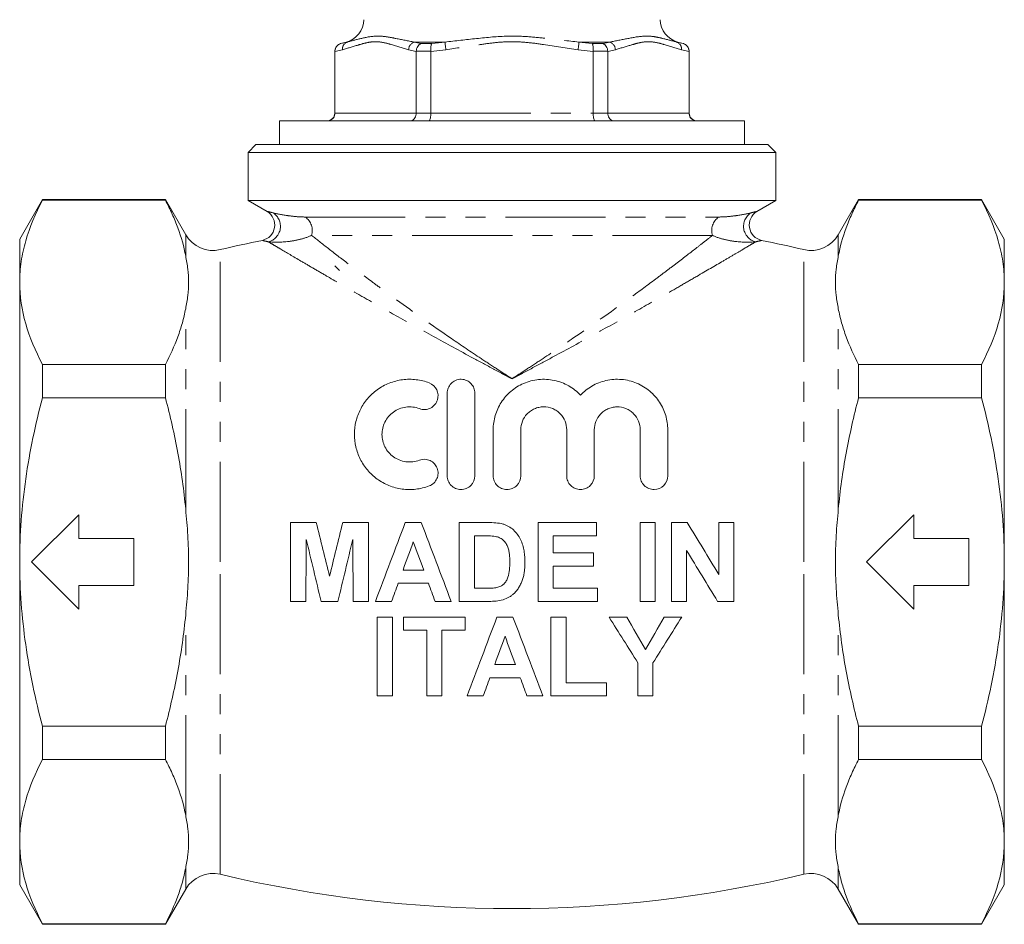
# Model space of a CAD drawing. Units: millimetres. Extents: x 158 to 223, y 52 to 268.
# Drawn here: x 159 to 222, y 163 to 220 of the extents above; entities that cross this region are included whole.
import ezdxf

# ---------------------------------------------------------------- set-up
doc = ezdxf.new("R2010")
doc.units = ezdxf.units.MM
doc.linetypes.add('PHANTOM', pattern=[12.7, 6.35, -1.27, 1.27, -1.27, 1.27, -1.27])

msp = doc.modelspace()

# ---------------------------------------------------------------- linework, layer by layer
at = {"color": 7, "linetype": 'Continuous', "lineweight": 15}
for p, q in [((179.892, 218.944), (179.529, 218.847)), ((201.288, 218.847), (200.924, 218.944)), ((179.158, 218.364), (179.158, 214.444)), ((179.171, 218.349), (179.171, 218.364)), ((179.171, 218.349), (179.171, 214.444)), ((184.325, 218.364), (184.325, 218.349)), ((184.325, 214.444), (184.325, 218.349)), ((185.254, 218.349), (185.254, 218.364)), ((185.254, 218.349), (185.254, 214.444)), ((195.563, 218.364), (195.562, 218.349)), ((195.562, 214.444), (195.562, 218.349)), ((196.492, 218.349), (196.491, 218.364)), ((196.492, 218.349), (196.492, 214.444)), ((201.646, 218.364), (201.645, 218.349)), ((201.645, 214.444), (201.645, 218.349)), ((201.658, 214.444), (201.658, 218.364)), ((175.658, 213.944), (175.658, 212.444)), ((190.408, 213.944), (175.658, 213.944)), ((205.158, 213.944), (190.408, 213.944)), ((205.158, 212.444), (205.158, 213.944)), ((174.158, 212.444), (173.658, 211.944)), ((173.658, 211.944), (173.658, 208.888)), ((207.158, 211.944), (173.658, 211.944)), ((174.158, 212.444), (206.658, 212.444)), ((207.158, 211.944), (206.658, 212.444)), ((207.158, 208.888), (207.158, 211.944)), ((160.602, 208.944), (159.158, 206.444)), ((168.408, 208.944), (160.602, 208.944)), ((160.602, 208.912), (160.602, 208.944)), ((160.602, 208.912), (168.408, 208.912)), ((169.694, 206.717), (168.408, 208.944)), ((168.408, 208.912), (168.408, 208.944)), ((173.658, 208.888), (174.865, 208.191)), ((173.658, 208.888), (207.158, 208.888)), ((205.951, 208.191), (207.158, 208.888)), ((212.408, 208.944), (211.122, 206.717)), ((220.215, 208.944), (212.408, 208.944)), ((212.408, 208.912), (212.408, 208.944)), ((220.215, 208.912), (212.408, 208.912)), ((221.658, 206.444), (220.215, 208.944)), ((220.215, 208.944), (220.215, 208.912)), ((159.158, 206.444), (159.158, 203.698)), ((221.658, 206.444), (221.658, 203.698)), ((179.158, 204.744), (179.458, 204.444)), ((159.158, 203.698), (159.158, 185.944)), ((221.658, 203.698), (221.658, 185.944)), ((160.602, 196.373), (160.602, 198.484)), ((168.408, 198.484), (160.602, 198.484)), ((168.408, 196.373), (168.408, 198.484)), ((212.408, 196.373), (212.408, 198.484)), ((212.408, 198.484), (220.215, 198.484)), ((220.215, 198.484), (220.215, 196.373)), ((160.602, 196.373), (168.408, 196.373)), ((186.297, 196.667), (186.297, 191.417)), ((188.047, 191.417), (188.047, 196.667)), ((220.215, 196.373), (212.408, 196.373)), ((189.214, 194.333), (189.214, 191.417)), ((190.964, 191.417), (190.964, 194.333)), ((193.881, 194.333), (193.881, 191.417)), ((195.631, 191.417), (195.631, 194.333)), ((198.547, 194.333), (198.547, 191.417)), ((200.297, 191.417), (200.297, 194.333)), ((159.908, 185.944), (162.908, 188.944)), ((162.908, 188.944), (162.908, 187.444)), ((212.908, 185.944), (215.908, 188.944)), ((215.908, 188.944), (215.908, 187.444)), ((176.357, 188.444), (176.357, 183.444)), ((181.293, 183.444), (181.293, 188.444)), ((187.062, 188.444), (187.062, 183.444)), ((192.062, 188.444), (192.062, 183.444)), ((195.78, 187.611), (195.78, 188.444)), ((198.536, 188.444), (198.536, 183.444)), ((199.498, 183.444), (199.498, 188.444)), ((200.524, 188.444), (200.524, 183.444)), ((203.536, 188.444), (203.536, 185.159)), ((204.498, 183.444), (204.498, 188.444)), ((188.024, 184.278), (188.024, 187.611)), ((193.024, 186.521), (193.024, 187.611)), ((162.908, 187.444), (166.408, 187.444)), ((166.408, 187.444), (166.408, 184.444)), ((215.908, 187.444), (219.408, 187.444)), ((219.408, 187.444), (219.408, 184.444)), ((195.588, 185.688), (195.588, 186.521)), ((201.485, 183.444), (201.485, 186.68)), ((159.158, 185.944), (159.158, 168.191)), ((162.908, 182.944), (159.908, 185.944)), ((193.024, 184.278), (193.024, 185.688)), ((215.908, 182.944), (212.908, 185.944)), ((221.658, 185.944), (221.658, 168.191)), ((162.908, 184.444), (162.908, 182.944)), ((166.408, 184.444), (162.908, 184.444)), ((215.908, 184.444), (215.908, 182.944)), ((219.408, 184.444), (215.908, 184.444)), ((195.844, 183.444), (195.844, 184.278)), ((181.857, 182.444), (181.857, 177.444)), ((182.819, 177.444), (182.819, 182.444)), ((183.524, 182.444), (183.524, 181.611)), ((187.434, 181.611), (187.434, 182.444)), ((192.883, 182.444), (192.883, 177.444)), ((193.844, 178.278), (193.844, 182.444)), ((184.998, 181.611), (184.998, 177.444)), ((185.96, 177.444), (185.96, 181.611)), ((198.395, 179.549), (198.395, 177.444)), ((199.357, 177.444), (199.357, 179.542)), ((196.408, 177.444), (196.408, 178.278)), ((160.602, 173.405), (160.602, 175.516)), ((168.408, 175.516), (160.602, 175.516)), ((168.408, 173.405), (168.408, 175.516)), ((212.408, 175.516), (220.215, 175.516)), ((212.408, 173.405), (212.408, 175.516)), ((220.215, 175.516), (220.215, 173.405)), ((160.602, 173.405), (168.408, 173.405)), ((220.215, 173.405), (212.408, 173.405)), ((159.158, 168.191), (159.158, 165.444)), ((221.658, 168.191), (221.658, 165.444)), ((159.158, 165.444), (160.602, 162.944)), ((168.408, 162.944), (169.694, 165.172)), ((211.122, 165.172), (212.408, 162.944)), ((220.215, 162.944), (221.658, 165.444)), ((168.408, 162.977), (160.602, 162.977)), ((160.602, 162.944), (160.602, 162.977)), ((160.602, 162.944), (168.408, 162.944)), ((168.408, 162.944), (168.408, 162.977)), ((212.408, 162.977), (220.215, 162.977)), ((212.408, 162.944), (212.408, 162.977)), ((212.408, 162.944), (220.215, 162.944)), ((220.215, 162.977), (220.215, 162.944))]:
    msp.add_line(p, q, dxfattribs=at)
at = {"color": 8, "linetype": 'PHANTOM', "lineweight": 0}
for p, q in [((179.529, 218.847), (179.536, 218.847)), ((179.536, 218.847), (179.953, 218.944)), ((179.953, 218.944), (179.892, 218.944)), ((186.157, 218.944), (184.204, 218.944)), ((184.204, 218.944), (184.628, 218.847)), ((184.628, 218.847), (185.317, 218.847)), ((185.317, 218.847), (186.157, 218.944)), ((196.612, 218.944), (194.66, 218.944)), ((194.66, 218.944), (195.5, 218.847)), ((195.5, 218.847), (196.189, 218.847)), ((196.189, 218.847), (196.612, 218.944)), ((200.924, 218.944), (200.864, 218.944)), ((200.864, 218.944), (201.28, 218.847)), ((201.28, 218.847), (201.288, 218.847)), ((179.171, 218.364), (179.158, 218.364)), ((179.648, 218.462), (179.171, 218.349)), ((184.325, 218.349), (183.848, 218.462)), ((185.254, 218.364), (184.325, 218.364)), ((186.209, 218.462), (185.254, 218.349)), ((195.562, 218.349), (194.608, 218.462)), ((196.491, 218.364), (195.563, 218.364)), ((196.969, 218.462), (196.492, 218.349)), ((201.645, 218.349), (201.168, 218.462)), ((201.658, 218.364), (201.646, 218.364)), ((179.158, 214.444), (179.171, 214.444)), ((179.171, 214.444), (184.325, 214.444)), ((184.325, 214.444), (185.254, 214.444)), ((185.254, 214.444), (195.562, 214.444)), ((195.562, 214.444), (196.492, 214.444)), ((196.492, 214.444), (201.645, 214.444)), ((201.645, 214.444), (201.658, 214.444)), ((177.287, 207.842), (203.529, 207.842)), ((169.694, 205.375), (169.694, 206.717)), ((203.131, 206.675), (177.686, 206.675)), ((211.122, 205.375), (211.122, 206.717)), ((171.889, 185.944), (171.889, 205.772)), ((208.927, 185.944), (208.927, 205.772)), ((169.694, 189.299), (169.694, 202.021)), ((211.122, 189.299), (211.122, 202.021)), ((171.889, 166.117), (171.889, 185.944)), ((208.927, 166.117), (208.927, 185.944)), ((169.694, 169.868), (169.694, 182.59)), ((211.122, 169.868), (211.122, 182.59)), ((169.694, 165.172), (169.694, 166.514)), ((211.122, 165.172), (211.122, 166.514))]:
    msp.add_line(p, q, dxfattribs=at)
at = {"color": 8, "linetype": 'PHANTOM', "lineweight": 0, "flags": 128}
for points in [[(186.157, 218.944), (186.159, 218.918), (186.164, 218.88), (186.169, 218.829), (186.176, 218.769), (186.183, 218.7), (186.191, 218.624), (186.2, 218.544), (186.209, 218.462)], [(194.66, 218.944), (194.657, 218.918), (194.653, 218.88), (194.647, 218.829), (194.641, 218.769), (194.633, 218.7), (194.625, 218.624), (194.617, 218.544), (194.608, 218.462)]]:
    msp.add_lwpolyline(points, dxfattribs=at)
at = {"color": 7, "linetype": 'Continuous', "lineweight": 15}
for centre, radius, start, end in [((179.504, 220.393), 1.5, 285, 359), ((201.313, 220.393), 1.5, 181, 255), ((179.658, 218.364), 0.5, 105, 180), ((201.158, 218.364), 0.5, 0, 75), ((178.658, 214.444), 0.5, 270, 0), ((202.158, 214.444), 0.5, 180, 270), ((174.346, 207.336), 1, 282.57633, 58.67346), ((206.47, 207.336), 1, 121.33003, 257.38374), ((171.426, 207.717), 2, 210, 283.38469), ((190.408, 127.944), 80, 101.42151, 103.38469), ((190.408, 127.944), 80, 76.61531, 78.5784), ((209.39, 207.717), 2, 256.61531, 330), ((171.426, 164.172), 2, 76.61531, 150), ((190.408, 243.944), 80, 256.61531, 283.38469), ((209.39, 164.172), 2, 30, 103.38469)]:
    msp.add_arc(centre, radius, start, end, dxfattribs=at)
at = {"color": 8, "linetype": 'PHANTOM', "lineweight": 0}
for centre, radius, start, end in [((180.104, 218.512), 0.458, 109.27515, 186.28889), ((184.369, 218.45), 0.522, 108.41881, 178.68922), ((196.447, 218.45), 0.522, 1.31078, 71.58119), ((200.713, 218.512), 0.458, 353.71111, 70.72485), ((174.696, 207.252), 1.015, 284.11108, 57.40926), ((176.668, 206.979), 1.063, 343.37123, 54.31964), ((204.149, 206.979), 1.063, 125.68036, 196.62877), ((206.121, 207.252), 1.015, 122.59074, 255.88892)]:
    msp.add_arc(centre, radius, start, end, dxfattribs=at)
at = {"color": 7, "linetype": 'Continuous', "lineweight": 15}
for points, knots in [([(179.536, 218.847), (179.534, 218.847), (179.485, 218.833), (179.387, 218.788), (179.269, 218.679), (179.187, 218.531), (179.176, 218.42), (179.171, 218.364)], [0, 0, 0, 0, 0.009777, 0.241624, 0.497712, 0.748761, 1, 1, 1, 1]), ([(184.628, 218.847), (184.626, 218.847), (184.589, 218.833), (184.512, 218.788), (184.418, 218.679), (184.347, 218.531), (184.333, 218.42), (184.325, 218.364)], [0, 0, 0, 0, 0.009776, 0.241623, 0.497711, 0.74876, 1, 1, 1, 1]), ([(185.317, 218.847), (185.316, 218.847), (185.304, 218.833), (185.282, 218.788), (185.26, 218.679), (185.248, 218.531), (185.252, 218.42), (185.254, 218.364)], [0, 0, 0, 0, 0.009777, 0.241624, 0.497712, 0.748761, 1, 1, 1, 1]), ([(195.5, 218.847), (195.5, 218.847), (195.512, 218.833), (195.534, 218.788), (195.557, 218.679), (195.569, 218.531), (195.565, 218.42), (195.563, 218.364)], [0, 0, 0, 0, 0.009777, 0.241624, 0.497712, 0.748761, 1, 1, 1, 1]), ([(196.189, 218.847), (196.19, 218.847), (196.228, 218.833), (196.304, 218.788), (196.399, 218.679), (196.47, 218.531), (196.484, 218.42), (196.491, 218.364)], [0, 0, 0, 0, 0.009776, 0.241623, 0.497711, 0.74876, 1, 1, 1, 1]), ([(201.646, 218.364), (201.64, 218.42), (201.63, 218.531), (201.547, 218.679), (201.43, 218.788), (201.332, 218.833), (201.282, 218.847), (201.28, 218.847)], [0, 0, 0, 0, 0.251239, 0.502288, 0.758376, 0.990223, 1, 1, 1, 1]), ([(179.171, 214.444), (179.166, 214.389), (179.155, 214.279), (179.074, 214.132), (178.953, 214.019), (178.816, 213.957), (178.721, 213.945), (178.68, 213.944), (178.678, 213.944)], [0, 0, 0, 0, 0.207265, 0.41444, 0.624214, 0.839591, 0.991584, 1, 1, 1, 1]), ([(183.952, 213.944), (183.954, 213.944), (183.984, 213.945), (184.057, 213.957), (184.161, 214.019), (184.252, 214.132), (184.313, 214.279), (184.321, 214.389), (184.325, 214.444)], [0, 0, 0, 0, 0.0084158, 0.1604078, 0.3757859, 0.5855601, 0.7927349, 1, 1, 1, 1]), ([(185.135, 213.944), (185.135, 213.944), (185.145, 213.945), (185.168, 213.957), (185.201, 214.019), (185.231, 214.132), (185.251, 214.279), (185.253, 214.389), (185.254, 214.444)], [0, 0, 0, 0, 0.008416, 0.160408, 0.375786, 0.585561, 0.792735, 1, 1, 1, 1]), ([(195.682, 213.944), (195.682, 213.944), (195.672, 213.945), (195.649, 213.957), (195.615, 214.019), (195.586, 214.132), (195.566, 214.279), (195.563, 214.389), (195.562, 214.444)], [0, 0, 0, 0, 0.008416, 0.160408, 0.375786, 0.585561, 0.792735, 1, 1, 1, 1]), ([(196.865, 213.944), (196.863, 213.944), (196.832, 213.945), (196.76, 213.957), (196.656, 214.019), (196.565, 214.132), (196.503, 214.279), (196.496, 214.389), (196.492, 214.444)], [0, 0, 0, 0, 0.0084158, 0.1604078, 0.3757859, 0.5855601, 0.7927349, 1, 1, 1, 1]), ([(202.138, 213.944), (202.136, 213.944), (202.096, 213.945), (202, 213.957), (201.863, 214.019), (201.743, 214.132), (201.661, 214.279), (201.651, 214.389), (201.645, 214.444)], [0, 0, 0, 0, 0.008416, 0.160409, 0.375786, 0.58556, 0.792735, 1, 1, 1, 1]), ([(159.158, 203.698), (159.158, 204.136), (159.191, 204.578), (159.321, 205.457), (159.417, 205.894), (159.792, 207.199), (160.155, 208.059), (160.602, 208.912)], [0, 0, 0, 0, 0.25, 0.25, 0.5, 0.5, 1, 1, 1, 1]), ([(168.408, 208.912), (168.561, 208.621), (168.705, 208.327), (168.969, 207.739), (169.09, 207.444), (169.416, 206.56), (169.584, 205.969), (169.694, 205.375)], [0, 0, 0, 0, 0.25, 0.25, 0.5, 0.5, 1, 1, 1, 1]), ([(212.408, 208.912), (212.256, 208.621), (212.112, 208.327), (211.848, 207.739), (211.727, 207.444), (211.401, 206.56), (211.233, 205.969), (211.122, 205.375)], [0, 0, 0, 0, 0.25, 0.25, 0.5, 0.5, 1, 1, 1, 1]), ([(221.658, 203.698), (221.658, 204.136), (221.625, 204.578), (221.496, 205.457), (221.399, 205.894), (221.025, 207.199), (220.662, 208.059), (220.215, 208.912)], [0, 0, 0, 0, 0.25, 0.25, 0.5, 0.5, 1, 1, 1, 1]), ([(169.694, 205.375), (169.746, 205.097), (169.795, 204.818), (169.864, 204.259), (169.883, 203.979), (169.884, 203.419), (169.864, 203.139), (169.795, 202.579), (169.746, 202.3), (169.694, 202.021)], [0, 0, 0, 0, 0.25, 0.25, 0.5, 0.5, 0.75, 0.75, 1, 1, 1, 1]), ([(211.122, 205.375), (211.07, 205.097), (211.022, 204.818), (210.953, 204.259), (210.933, 203.979), (210.933, 203.419), (210.953, 203.139), (211.022, 202.579), (211.07, 202.3), (211.122, 202.021)], [0, 0, 0, 0, 0.25, 0.25, 0.5, 0.5, 0.75, 0.75, 1, 1, 1, 1]), ([(160.602, 198.484), (160.153, 199.341), (159.789, 200.203), (159.292, 201.94), (159.158, 202.815), (159.158, 203.698)], [0, 0, 0, 0, 0.5, 0.5, 1, 1, 1, 1]), ([(220.215, 198.484), (220.664, 199.341), (221.027, 200.203), (221.525, 201.94), (221.658, 202.815), (221.658, 203.698)], [0, 0, 0, 0, 0.5, 0.5, 1, 1, 1, 1]), ([(169.694, 202.021), (169.638, 201.721), (169.567, 201.42), (169.399, 200.823), (169.302, 200.527), (168.975, 199.643), (168.71, 199.06), (168.408, 198.484)], [0, 0, 0, 0, 0.25, 0.25, 0.5, 0.5, 1, 1, 1, 1]), ([(211.122, 202.021), (211.178, 201.721), (211.249, 201.42), (211.417, 200.823), (211.514, 200.527), (211.841, 199.643), (212.106, 199.06), (212.408, 198.484)], [0, 0, 0, 0, 0.25, 0.25, 0.5, 0.5, 1, 1, 1, 1]), ([(185.15, 197.313), (184.885, 197.414), (184.61, 197.482), (184.181, 197.534), (184.034, 197.542), (183.744, 197.541), (183.599, 197.531), (183.167, 197.475), (182.879, 197.4), (182.343, 197.187), (182.087, 197.045), (181.627, 196.713), (181.42, 196.521), (181.059, 196.096), (180.908, 195.868), (180.661, 195.38), (180.566, 195.123), (180.44, 194.6), (180.407, 194.327), (180.405, 193.786), (180.435, 193.518), (180.527, 193.119), (180.566, 192.986), (180.659, 192.727), (180.713, 192.601), (180.836, 192.356), (180.904, 192.236), (181.057, 192.004), (181.142, 191.89), (181.413, 191.569), (181.618, 191.377), (181.963, 191.127), (182.085, 191.049), (182.335, 190.911), (182.464, 190.85), (182.728, 190.743), (182.864, 190.697), (183.144, 190.623), (183.287, 190.594), (183.717, 190.535), (184.006, 190.531), (184.59, 190.597), (184.875, 190.666), (185.15, 190.77)], [0, 0, 0, 0, 0.0625, 0.0625, 0.09375, 0.09375, 0.125, 0.125, 0.1875, 0.1875, 0.25, 0.25, 0.3125, 0.3125, 0.375, 0.375, 0.4375, 0.4375, 0.5, 0.5, 0.5625, 0.5625, 0.59375, 0.59375, 0.625, 0.625, 0.65625, 0.65625, 0.6875, 0.6875, 0.75, 0.75, 0.78125, 0.78125, 0.8125, 0.8125, 0.84375, 0.84375, 0.875, 0.875, 0.9375, 0.9375, 1, 1, 1, 1]), ([(188.047, 196.667), (188.047, 196.776), (188.028, 196.881), (187.95, 197.082), (187.891, 197.177), (187.74, 197.342), (187.646, 197.412), (187.432, 197.511), (187.311, 197.539), (187.063, 197.544), (186.939, 197.519), (186.716, 197.423), (186.617, 197.353), (186.458, 197.185), (186.398, 197.089), (186.317, 196.882), (186.297, 196.776), (186.297, 196.667)], [0, 0, 0, 0, 0.125, 0.125, 0.25, 0.25, 0.375, 0.375, 0.5, 0.5, 0.625, 0.625, 0.75, 0.75, 0.875, 0.875, 1, 1, 1, 1]), ([(194.756, 196.535), (194.538, 196.766), (194.289, 196.963), (193.723, 197.284), (193.416, 197.402), (192.928, 197.506), (192.761, 197.528), (192.43, 197.546), (192.264, 197.542), (191.933, 197.509), (191.768, 197.479), (191.451, 197.396), (191.298, 197.343), (190.999, 197.213), (190.856, 197.138), (190.586, 196.969), (190.459, 196.876), (190.099, 196.569), (189.895, 196.334), (189.645, 195.947), (189.57, 195.811), (189.443, 195.533), (189.389, 195.391), (189.26, 194.953), (189.214, 194.645), (189.214, 194.333)], [0, 0, 0, 0, 0.125, 0.125, 0.25, 0.25, 0.3125, 0.3125, 0.375, 0.375, 0.4375, 0.4375, 0.5, 0.5, 0.5625, 0.5625, 0.625, 0.625, 0.75, 0.75, 0.8125, 0.8125, 0.875, 0.875, 1, 1, 1, 1]), ([(200.297, 194.333), (200.297, 194.643), (200.253, 194.945), (200.123, 195.388), (200.068, 195.534), (199.939, 195.815), (199.864, 195.95), (199.611, 196.341), (199.397, 196.584), (199.031, 196.892), (198.9, 196.986), (198.623, 197.156), (198.474, 197.232), (198.169, 197.359), (198.013, 197.41), (197.691, 197.489), (197.524, 197.516), (197.192, 197.544), (197.026, 197.545), (196.698, 197.522), (196.533, 197.497), (196.215, 197.425), (196.062, 197.377), (195.764, 197.26), (195.619, 197.189), (195.211, 196.954), (194.967, 196.76), (194.756, 196.535)], [0, 0, 0, 0, 0.125, 0.125, 0.1875, 0.1875, 0.25, 0.25, 0.375, 0.375, 0.4375, 0.4375, 0.5, 0.5, 0.5625, 0.5625, 0.625, 0.625, 0.6875, 0.6875, 0.75, 0.75, 0.8125, 0.8125, 0.875, 0.875, 1, 1, 1, 1]), ([(184.528, 195.677), (184.64, 195.635), (184.763, 195.615), (185.006, 195.628), (185.128, 195.661), (185.344, 195.77), (185.438, 195.847), (185.587, 196.027), (185.641, 196.128), (185.74, 196.445), (185.722, 196.672), (185.54, 197.061), (185.373, 197.228), (185.15, 197.313)], [0, 0, 0, 0, 0.125, 0.125, 0.25, 0.25, 0.375, 0.375, 0.5, 0.5, 0.75, 0.75, 1, 1, 1, 1]), ([(159.158, 185.944), (159.158, 186.821), (159.191, 187.7), (159.321, 189.461), (159.418, 190.346), (159.795, 192.966), (160.159, 194.681), (160.602, 196.373)], [0, 0, 0, 0, 0.25, 0.25, 0.5, 0.5, 1, 1, 1, 1]), ([(168.408, 196.373), (168.56, 195.793), (168.703, 195.209), (168.967, 194.035), (169.089, 193.444), (169.416, 191.669), (169.584, 190.485), (169.694, 189.299)], [0, 0, 0, 0, 0.25, 0.25, 0.5, 0.5, 1, 1, 1, 1]), ([(212.408, 196.373), (212.256, 195.793), (212.114, 195.209), (211.85, 194.035), (211.728, 193.444), (211.401, 191.669), (211.233, 190.485), (211.122, 189.299)], [0, 0, 0, 0, 0.25, 0.25, 0.5, 0.5, 1, 1, 1, 1]), ([(221.658, 185.944), (221.658, 186.821), (221.626, 187.7), (221.496, 189.461), (221.398, 190.346), (221.021, 192.966), (220.658, 194.681), (220.215, 196.373)], [0, 0, 0, 0, 0.25, 0.25, 0.5, 0.5, 1, 1, 1, 1]), ([(184.528, 192.406), (184.391, 192.354), (184.249, 192.32), (183.96, 192.286), (183.813, 192.288), (183.528, 192.327), (183.386, 192.365), (183.122, 192.471), (182.997, 192.54), (182.767, 192.705), (182.665, 192.8), (182.485, 193.011), (182.407, 193.128), (182.284, 193.371), (182.236, 193.501), (182.173, 193.765), (182.157, 193.899), (182.155, 194.17), (182.171, 194.306), (182.232, 194.57), (182.279, 194.7), (182.402, 194.947), (182.477, 195.062), (182.658, 195.276), (182.763, 195.374), (182.993, 195.541), (183.121, 195.612), (183.39, 195.72), (183.53, 195.757), (183.967, 195.815), (184.261, 195.779), (184.528, 195.677)], [0, 0, 0, 0, 0.0625, 0.0625, 0.125, 0.125, 0.1875, 0.1875, 0.25, 0.25, 0.3125, 0.3125, 0.375, 0.375, 0.4375, 0.4375, 0.5, 0.5, 0.5625, 0.5625, 0.625, 0.625, 0.6875, 0.6875, 0.75, 0.75, 0.8125, 0.8125, 0.875, 0.875, 1, 1, 1, 1]), ([(190.964, 194.333), (190.964, 194.52), (190.999, 194.701), (191.137, 195.046), (191.237, 195.204), (191.433, 195.409), (191.505, 195.471), (191.661, 195.581), (191.746, 195.629), (191.925, 195.708), (192.018, 195.738), (192.211, 195.78), (192.311, 195.791), (192.609, 195.793), (192.81, 195.753), (193.082, 195.638), (193.169, 195.589), (193.329, 195.48), (193.403, 195.417), (193.738, 195.071), (193.881, 194.707), (193.881, 194.333)], [0, 0, 0, 0, 0.125, 0.125, 0.25, 0.25, 0.3125, 0.3125, 0.375, 0.375, 0.4375, 0.4375, 0.5, 0.5, 0.625, 0.625, 0.6875, 0.6875, 0.75, 0.75, 1, 1, 1, 1]), ([(195.631, 194.333), (195.631, 194.52), (195.665, 194.7), (195.802, 195.044), (195.901, 195.2), (196.094, 195.404), (196.164, 195.465), (196.317, 195.574), (196.4, 195.623), (196.577, 195.702), (196.668, 195.733), (196.858, 195.777), (196.958, 195.789), (197.256, 195.796), (197.459, 195.758), (197.734, 195.645), (197.823, 195.597), (197.986, 195.487), (198.061, 195.425), (198.266, 195.216), (198.371, 195.054), (198.512, 194.704), (198.547, 194.52), (198.547, 194.333)], [0, 0, 0, 0, 0.125, 0.125, 0.25, 0.25, 0.3125, 0.3125, 0.375, 0.375, 0.4375, 0.4375, 0.5, 0.5, 0.625, 0.625, 0.6875, 0.6875, 0.75, 0.75, 0.875, 0.875, 1, 1, 1, 1]), ([(185.15, 190.77), (185.26, 190.812), (185.36, 190.875), (185.527, 191.036), (185.595, 191.132), (185.686, 191.341), (185.711, 191.455), (185.716, 191.68), (185.697, 191.793), (185.617, 192.003), (185.557, 192.1), (185.404, 192.266), (185.311, 192.334), (184.997, 192.479), (184.748, 192.49), (184.528, 192.406)], [0, 0, 0, 0, 0.125, 0.125, 0.25, 0.25, 0.375, 0.375, 0.5, 0.5, 0.625, 0.625, 0.75, 0.75, 1, 1, 1, 1]), ([(186.297, 191.417), (186.297, 191.303), (186.319, 191.192), (186.405, 190.982), (186.468, 190.885), (186.627, 190.723), (186.724, 190.656), (186.935, 190.567), (187.052, 190.542), (187.283, 190.541), (187.4, 190.564), (187.614, 190.652), (187.712, 190.718), (187.957, 190.965), (188.047, 191.189), (188.047, 191.417)], [0, 0, 0, 0, 0.125, 0.125, 0.25, 0.25, 0.375, 0.375, 0.5, 0.5, 0.625, 0.625, 0.75, 0.75, 1, 1, 1, 1]), ([(189.214, 191.417), (189.214, 191.303), (189.236, 191.191), (189.322, 190.981), (189.385, 190.884), (189.546, 190.721), (189.643, 190.655), (189.855, 190.566), (189.972, 190.542), (190.203, 190.541), (190.32, 190.565), (190.533, 190.654), (190.63, 190.719), (190.874, 190.966), (190.964, 191.189), (190.964, 191.417)], [0, 0, 0, 0, 0.125, 0.125, 0.25, 0.25, 0.375, 0.375, 0.5, 0.5, 0.625, 0.625, 0.75, 0.75, 1, 1, 1, 1]), ([(193.881, 191.417), (193.881, 191.303), (193.903, 191.191), (193.989, 190.98), (194.053, 190.882), (194.215, 190.719), (194.314, 190.653), (194.528, 190.564), (194.645, 190.541), (194.876, 190.542), (194.992, 190.566), (195.204, 190.657), (195.3, 190.722), (195.541, 190.968), (195.631, 191.189), (195.631, 191.417)], [0, 0, 0, 0, 0.125, 0.125, 0.25, 0.25, 0.375, 0.375, 0.5, 0.5, 0.625, 0.625, 0.75, 0.75, 1, 1, 1, 1]), ([(198.547, 191.417), (198.547, 191.303), (198.569, 191.19), (198.657, 190.978), (198.722, 190.879), (198.886, 190.716), (198.986, 190.65), (199.2, 190.562), (199.318, 190.54), (199.665, 190.545), (199.89, 190.643), (200.207, 190.968), (200.297, 191.189), (200.297, 191.417)], [0, 0, 0, 0, 0.125, 0.125, 0.25, 0.25, 0.375, 0.375, 0.5, 0.5, 0.75, 0.75, 1, 1, 1, 1]), ([(169.694, 189.299), (169.746, 188.74), (169.795, 188.18), (169.847, 187.34), (169.86, 187.059), (169.879, 186.498), (169.884, 186.215), (169.883, 185.376), (169.863, 184.817), (169.795, 183.702), (169.746, 183.146), (169.694, 182.59)], [0, 0, 0, 0, 0.25, 0.25, 0.375, 0.375, 0.5, 0.5, 0.75, 0.75, 1, 1, 1, 1]), ([(211.122, 189.299), (211.07, 188.74), (211.021, 188.18), (210.97, 187.34), (210.956, 187.059), (210.938, 186.498), (210.933, 186.215), (210.933, 185.376), (210.953, 184.817), (211.022, 183.702), (211.07, 183.146), (211.122, 182.59)], [0, 0, 0, 0, 0.25, 0.25, 0.375, 0.375, 0.5, 0.5, 0.75, 0.75, 1, 1, 1, 1]), ([(177.984, 188.444), (177.713, 188.444), (177.442, 188.444), (176.899, 188.444), (176.628, 188.444), (176.357, 188.444)], [0, 0, 0, 0, 0.5, 0.5, 1, 1, 1, 1]), ([(181.293, 188.444), (181.022, 188.444), (180.752, 188.444), (180.21, 188.444), (179.938, 188.444), (179.666, 188.444)], [0, 0, 0, 0, 0.5, 0.5, 1, 1, 1, 1]), ([(184.65, 188.444), (184.48, 188.444), (184.31, 188.444), (183.971, 188.444), (183.801, 188.444), (183.632, 188.444)], [0, 0, 0, 0, 0.5, 0.5, 1, 1, 1, 1]), ([(188.896, 188.444), (188.592, 188.444), (188.288, 188.444), (187.832, 188.444), (187.677, 188.444), (187.369, 188.444), (187.216, 188.444), (187.062, 188.444)], [0, 0, 0, 0, 0.5, 0.5, 0.75, 0.75, 1, 1, 1, 1]), ([(191.229, 185.896), (191.227, 186.023), (191.225, 186.149), (191.207, 186.399), (191.193, 186.524), (191.151, 186.77), (191.124, 186.892), (191.049, 187.134), (191.003, 187.254), (190.893, 187.482), (190.829, 187.59), (190.679, 187.796), (190.593, 187.89), (190.41, 188.062), (190.308, 188.138), (190.139, 188.231), (190.082, 188.26), (189.965, 188.309), (189.904, 188.329), (189.843, 188.349)], [0, 0, 0, 0, 0.125, 0.125, 0.25, 0.25, 0.375, 0.375, 0.5, 0.5, 0.625, 0.625, 0.75, 0.75, 0.875, 0.875, 0.9375, 0.9375, 1, 1, 1, 1]), ([(195.78, 188.444), (195.161, 188.444), (194.541, 188.444), (193.3, 188.444), (192.681, 188.444), (192.062, 188.444)], [0, 0, 0, 0, 0.5, 0.5, 1, 1, 1, 1]), ([(199.498, 188.444), (199.339, 188.444), (199.181, 188.444), (198.859, 188.444), (198.698, 188.444), (198.536, 188.444)], [0, 0, 0, 0, 0.5, 0.5, 1, 1, 1, 1]), ([(201.528, 188.444), (201.445, 188.444), (201.363, 188.444), (201.197, 188.444), (201.115, 188.444), (200.862, 188.444), (200.693, 188.444), (200.524, 188.444)], [0, 0, 0, 0, 0.25, 0.25, 0.5, 0.5, 1, 1, 1, 1]), ([(204.498, 188.444), (204.339, 188.444), (204.179, 188.444), (203.859, 188.444), (203.697, 188.444), (203.536, 188.444)], [0, 0, 0, 0, 0.5, 0.5, 1, 1, 1, 1]), ([(188.024, 187.611), (188.103, 187.611), (188.182, 187.611), (188.341, 187.611), (188.42, 187.611), (188.499, 187.611)], [0, 0, 0, 0, 0.5, 0.5, 1, 1, 1, 1]), ([(188.499, 187.611), (188.645, 187.61), (188.79, 187.609), (189.081, 187.599), (189.226, 187.59), (189.369, 187.563)], [0, 0, 0, 0, 0.5, 0.5, 1, 1, 1, 1]), ([(189.369, 187.563), (189.452, 187.543), (189.534, 187.521), (189.687, 187.452), (189.761, 187.408), (189.894, 187.299), (189.95, 187.236), (190.049, 187.096), (190.087, 187.02), (190.154, 186.864), (190.18, 186.782), (190.219, 186.617), (190.231, 186.533), (190.261, 186.281), (190.266, 186.112), (190.267, 185.942)], [0, 0, 0, 0, 0.125, 0.125, 0.25, 0.25, 0.375, 0.375, 0.5, 0.5, 0.625, 0.625, 0.75, 0.75, 1, 1, 1, 1]), ([(193.024, 187.611), (193.48, 187.611), (193.937, 187.611), (194.622, 187.611), (194.856, 187.611), (195.318, 187.611), (195.549, 187.611), (195.78, 187.611)], [0, 0, 0, 0, 0.5, 0.5, 0.75, 0.75, 1, 1, 1, 1]), ([(195.588, 186.521), (195.375, 186.521), (195.163, 186.521), (194.737, 186.521), (194.526, 186.521), (193.881, 186.521), (193.452, 186.521), (193.024, 186.521)], [0, 0, 0, 0, 0.25, 0.25, 0.5, 0.5, 1, 1, 1, 1]), ([(160.602, 175.516), (160.156, 177.22), (159.788, 178.961), (159.29, 182.443), (159.158, 184.19), (159.158, 185.944)], [0, 0, 0, 0, 0.5, 0.5, 1, 1, 1, 1]), ([(190.267, 185.942), (190.266, 185.778), (190.262, 185.614), (190.226, 185.289), (190.197, 185.127), (190.117, 184.891), (190.084, 184.816), (190.004, 184.672), (189.955, 184.602), (189.834, 184.49), (189.763, 184.445), (189.615, 184.372), (189.535, 184.347), (189.455, 184.326)], [0, 0, 0, 0, 0.25, 0.25, 0.5, 0.5, 0.625, 0.625, 0.75, 0.75, 0.875, 0.875, 1, 1, 1, 1]), ([(191.077, 184.833), (191.103, 184.919), (191.13, 185.005), (191.17, 185.18), (191.184, 185.269), (191.208, 185.448), (191.217, 185.537), (191.226, 185.717), (191.228, 185.806), (191.229, 185.896)], [0, 0, 0, 0, 0.25, 0.25, 0.5, 0.5, 0.75, 0.75, 1, 1, 1, 1]), ([(193.024, 185.688), (193.448, 185.688), (193.873, 185.688), (194.51, 185.688), (194.727, 185.688), (195.158, 185.688), (195.373, 185.688), (195.588, 185.688)], [0, 0, 0, 0, 0.5, 0.5, 0.75, 0.75, 1, 1, 1, 1]), ([(220.215, 175.516), (220.661, 177.22), (221.028, 178.961), (221.526, 182.443), (221.658, 184.19), (221.658, 185.944)], [0, 0, 0, 0, 0.5, 0.5, 1, 1, 1, 1]), ([(184.803, 185.432), (184.585, 185.432), (184.367, 185.432), (183.931, 185.432), (183.71, 185.432), (183.49, 185.432)], [0, 0, 0, 0, 0.5, 0.5, 1, 1, 1, 1]), ([(183.189, 184.598), (183.507, 184.598), (183.823, 184.598), (184.466, 184.598), (184.787, 184.598), (185.108, 184.598)], [0, 0, 0, 0, 0.5, 0.5, 1, 1, 1, 1]), ([(190.544, 183.949), (190.605, 184.011), (190.663, 184.075), (190.77, 184.213), (190.819, 184.285), (190.906, 184.435), (190.946, 184.512), (191.017, 184.67), (191.047, 184.751), (191.077, 184.833)], [0, 0, 0, 0, 0.25, 0.25, 0.5, 0.5, 0.75, 0.75, 1, 1, 1, 1]), ([(188.815, 184.278), (188.684, 184.278), (188.552, 184.278), (188.29, 184.278), (188.156, 184.278), (188.024, 184.278)], [0, 0, 0, 0, 0.5, 0.5, 1, 1, 1, 1]), ([(189.455, 184.326), (189.403, 184.315), (189.35, 184.305), (189.296, 184.299), (189.243, 184.294), (189.189, 184.289), (189.136, 184.286), (189.029, 184.28), (188.922, 184.279), (188.815, 184.278)], [0, 0, 0, 0, 0.0001610282, 0.0001610282, 0.0001610282, 0.0003217178, 0.0003217178, 0.0003217178, 0.0006423685, 0.0006423685, 0.0006423685, 0.0006423685]), ([(189.839, 183.551), (189.968, 183.596), (190.096, 183.644), (190.275, 183.743), (190.333, 183.778), (190.442, 183.858), (190.493, 183.904), (190.544, 183.949)], [0, 0, 0, 0, 0.5, 0.5, 0.75, 0.75, 1, 1, 1, 1]), ([(195.844, 184.278), (195.611, 184.278), (195.377, 184.278), (194.909, 184.278), (194.677, 184.278), (193.968, 184.278), (193.496, 184.278), (193.024, 184.278)], [0, 0, 0, 0, 0.25, 0.25, 0.5, 0.5, 1, 1, 1, 1]), ([(176.357, 183.444), (176.516, 183.444), (176.676, 183.444), (176.996, 183.444), (177.158, 183.444), (177.319, 183.444)], [0, 0, 0, 0, 0.5, 0.5, 1, 1, 1, 1]), ([(178.289, 183.444), (178.466, 183.444), (178.644, 183.444), (178.91, 183.444), (179.001, 183.444), (179.181, 183.444), (179.271, 183.444), (179.361, 183.444)], [0, 0, 0, 0, 0.5, 0.5, 0.75, 0.75, 1, 1, 1, 1]), ([(180.331, 183.444), (180.49, 183.444), (180.646, 183.444), (180.97, 183.444), (181.131, 183.444), (181.293, 183.444)], [0, 0, 0, 0, 0.5, 0.5, 1, 1, 1, 1]), ([(181.742, 183.444), (181.912, 183.444), (182.082, 183.444), (182.424, 183.444), (182.596, 183.444), (182.767, 183.444)], [0, 0, 0, 0, 0.5, 0.5, 1, 1, 1, 1]), ([(185.53, 183.444), (185.699, 183.444), (185.868, 183.444), (186.209, 183.444), (186.379, 183.444), (186.549, 183.444)], [0, 0, 0, 0, 0.5, 0.5, 1, 1, 1, 1]), ([(187.062, 183.444), (187.376, 183.444), (187.689, 183.444), (188.32, 183.444), (188.635, 183.444), (188.95, 183.444)], [0, 0, 0, 0, 0.5, 0.5, 1, 1, 1, 1]), ([(192.062, 183.444), (192.695, 183.444), (193.327, 183.444), (194.277, 183.444), (194.589, 183.444), (195.217, 183.444), (195.531, 183.444), (195.844, 183.444)], [0, 0, 0, 0, 0.5, 0.5, 0.75, 0.75, 1, 1, 1, 1]), ([(198.536, 183.444), (198.697, 183.444), (198.858, 183.444), (199.179, 183.444), (199.338, 183.444), (199.498, 183.444)], [0, 0, 0, 0, 0.5, 0.5, 1, 1, 1, 1]), ([(200.524, 183.444), (200.684, 183.444), (200.843, 183.444), (201.163, 183.444), (201.325, 183.444), (201.485, 183.444)], [0, 0, 0, 0, 0.5, 0.5, 1, 1, 1, 1]), ([(203.463, 183.444), (203.635, 183.444), (203.806, 183.444), (204.152, 183.444), (204.325, 183.444), (204.498, 183.444)], [0, 0, 0, 0, 0.5, 0.5, 1, 1, 1, 1]), ([(169.694, 182.59), (169.639, 181.995), (169.569, 181.401), (169.402, 180.211), (169.304, 179.614), (168.977, 177.839), (168.711, 176.671), (168.408, 175.516)], [0, 0, 0, 0, 0.25, 0.25, 0.5, 0.5, 1, 1, 1, 1]), ([(211.122, 182.59), (211.178, 181.995), (211.248, 181.401), (211.415, 180.211), (211.512, 179.614), (211.84, 177.839), (212.106, 176.671), (212.408, 175.516)], [0, 0, 0, 0, 0.25, 0.25, 0.5, 0.5, 1, 1, 1, 1]), ([(182.819, 182.444), (182.659, 182.444), (182.5, 182.444), (182.181, 182.444), (182.019, 182.444), (181.857, 182.444)], [0, 0, 0, 0, 0.5, 0.5, 1, 1, 1, 1]), ([(187.434, 182.444), (186.781, 182.444), (186.128, 182.444), (184.823, 182.444), (184.172, 182.444), (183.524, 182.444)], [0, 0, 0, 0, 0.5, 0.5, 1, 1, 1, 1]), ([(190.471, 182.444), (190.302, 182.444), (190.133, 182.444), (189.794, 182.444), (189.623, 182.444), (189.452, 182.444)], [0, 0, 0, 0, 0.5, 0.5, 1, 1, 1, 1]), ([(193.844, 182.444), (193.685, 182.444), (193.526, 182.444), (193.204, 182.444), (193.043, 182.444), (192.883, 182.444)], [0, 0, 0, 0, 0.5, 0.5, 1, 1, 1, 1]), ([(197.693, 182.444), (197.507, 182.444), (197.322, 182.444), (196.945, 182.444), (196.757, 182.444), (196.569, 182.444)], [0, 0, 0, 0, 0.5, 0.5, 1, 1, 1, 1]), ([(201.184, 182.444), (200.996, 182.444), (200.809, 182.444), (200.434, 182.444), (200.246, 182.444), (200.059, 182.444)], [0, 0, 0, 0, 0.5, 0.5, 1, 1, 1, 1]), ([(183.524, 181.611), (183.768, 181.611), (184.012, 181.611), (184.505, 181.611), (184.752, 181.611), (184.998, 181.611)], [0, 0, 0, 0, 0.5, 0.5, 1, 1, 1, 1]), ([(185.96, 181.611), (186.203, 181.611), (186.445, 181.611), (186.94, 181.611), (187.187, 181.611), (187.434, 181.611)], [0, 0, 0, 0, 0.5, 0.5, 1, 1, 1, 1]), ([(190.623, 179.432), (190.405, 179.432), (190.187, 179.432), (189.75, 179.432), (189.53, 179.432), (189.311, 179.432)], [0, 0, 0, 0, 0.5, 0.5, 1, 1, 1, 1]), ([(189.009, 178.598), (189.328, 178.598), (189.648, 178.598), (190.287, 178.598), (190.608, 178.598), (190.929, 178.598)], [0, 0, 0, 0, 0.5, 0.5, 1, 1, 1, 1]), ([(196.408, 178.278), (195.982, 178.278), (195.555, 178.278), (194.701, 178.278), (194.272, 178.278), (193.844, 178.278)], [0, 0, 0, 0, 0.5, 0.5, 1, 1, 1, 1]), ([(181.857, 177.444), (182.017, 177.444), (182.177, 177.444), (182.497, 177.444), (182.658, 177.444), (182.819, 177.444)], [0, 0, 0, 0, 0.5, 0.5, 1, 1, 1, 1]), ([(184.998, 177.444), (185.158, 177.444), (185.318, 177.444), (185.638, 177.444), (185.799, 177.444), (185.96, 177.444)], [0, 0, 0, 0, 0.5, 0.5, 1, 1, 1, 1]), ([(187.562, 177.444), (187.733, 177.444), (187.903, 177.444), (188.244, 177.444), (188.417, 177.444), (188.588, 177.444)], [0, 0, 0, 0, 0.5, 0.5, 1, 1, 1, 1]), ([(191.35, 177.444), (191.519, 177.444), (191.687, 177.444), (192.028, 177.444), (192.199, 177.444), (192.37, 177.444)], [0, 0, 0, 0, 0.5, 0.5, 1, 1, 1, 1]), ([(192.883, 177.444), (193.176, 177.444), (193.469, 177.444), (194.056, 177.444), (194.349, 177.444), (195.233, 177.444), (195.821, 177.444), (196.408, 177.444)], [0, 0, 0, 0, 0.25, 0.25, 0.5, 0.5, 1, 1, 1, 1]), ([(198.395, 177.444), (198.555, 177.444), (198.714, 177.444), (199.036, 177.444), (199.197, 177.444), (199.357, 177.444)], [0, 0, 0, 0, 0.5, 0.5, 1, 1, 1, 1]), ([(159.158, 168.191), (159.158, 168.629), (159.191, 169.071), (159.321, 169.95), (159.417, 170.387), (159.792, 171.692), (160.155, 172.552), (160.602, 173.405)], [0, 0, 0, 0, 0.25, 0.25, 0.5, 0.5, 1, 1, 1, 1]), ([(168.408, 173.405), (168.561, 173.114), (168.705, 172.82), (168.969, 172.232), (169.09, 171.937), (169.416, 171.053), (169.584, 170.462), (169.694, 169.868)], [0, 0, 0, 0, 0.25, 0.25, 0.5, 0.5, 1, 1, 1, 1]), ([(212.408, 173.405), (212.256, 173.114), (212.112, 172.82), (211.848, 172.232), (211.727, 171.937), (211.401, 171.053), (211.233, 170.462), (211.122, 169.868)], [0, 0, 0, 0, 0.25, 0.25, 0.5, 0.5, 1, 1, 1, 1]), ([(221.658, 168.191), (221.658, 168.629), (221.625, 169.071), (221.496, 169.95), (221.399, 170.387), (221.025, 171.692), (220.662, 172.552), (220.215, 173.405)], [0, 0, 0, 0, 0.25, 0.25, 0.5, 0.5, 1, 1, 1, 1]), ([(169.694, 169.868), (169.746, 169.589), (169.795, 169.31), (169.864, 168.752), (169.883, 168.472), (169.884, 167.912), (169.864, 167.631), (169.795, 167.072), (169.746, 166.793), (169.694, 166.514)], [0, 0, 0, 0, 0.25, 0.25, 0.5, 0.5, 0.75, 0.75, 1, 1, 1, 1]), ([(211.122, 169.868), (211.07, 169.589), (211.022, 169.31), (210.953, 168.752), (210.933, 168.472), (210.933, 167.912), (210.953, 167.631), (211.022, 167.072), (211.07, 166.793), (211.122, 166.514)], [0, 0, 0, 0, 0.25, 0.25, 0.5, 0.5, 0.75, 0.75, 1, 1, 1, 1]), ([(160.602, 162.977), (160.153, 163.834), (159.789, 164.696), (159.292, 166.433), (159.158, 167.308), (159.158, 168.191)], [0, 0, 0, 0, 0.5, 0.5, 1, 1, 1, 1]), ([(220.215, 162.977), (220.664, 163.834), (221.027, 164.696), (221.525, 166.433), (221.658, 167.308), (221.658, 168.191)], [0, 0, 0, 0, 0.5, 0.5, 1, 1, 1, 1]), ([(169.694, 166.514), (169.638, 166.214), (169.567, 165.913), (169.399, 165.316), (169.302, 165.02), (168.975, 164.136), (168.71, 163.553), (168.408, 162.977)], [0, 0, 0, 0, 0.25, 0.25, 0.5, 0.5, 1, 1, 1, 1]), ([(211.122, 166.514), (211.178, 166.214), (211.249, 165.913), (211.417, 165.316), (211.514, 165.02), (211.841, 164.136), (212.106, 163.553), (212.408, 162.977)], [0, 0, 0, 0, 0.25, 0.25, 0.5, 0.5, 1, 1, 1, 1])]:
    msp.add_open_spline(points, degree=3, knots=knots, dxfattribs=at)
at = {"color": 8, "linetype": 'PHANTOM', "lineweight": 0}
for points, knots in [([(183.848, 218.462), (183.48, 218.574), (182.929, 218.742), (182.191, 218.946), (181.652, 218.988), (181.134, 218.907), (180.474, 218.705), (179.979, 218.559), (179.648, 218.462)], [0, 0, 0, 0, 0.263532, 0.395456, 0.527215, 0.64513, 0.763158, 1, 1, 1, 1]), ([(179.953, 218.944), (180.233, 219.021), (180.793, 219.173), (181.617, 219.352), (182.38, 219.307), (183.184, 219.145), (183.812, 219.021), (184.204, 218.944)], [0, 0, 0, 0, 0.235822, 0.472021, 0.615546, 0.760014, 1, 1, 1, 1]), ([(186.157, 218.944), (186.822, 219.021), (188.154, 219.173), (189.904, 219.352), (191.401, 219.307), (192.897, 219.145), (193.983, 219.021), (194.66, 218.944)], [0, 0, 0, 0, 0.235822, 0.472021, 0.615546, 0.760014, 1, 1, 1, 1]), ([(194.608, 218.462), (193.873, 218.574), (192.769, 218.742), (191.295, 218.946), (190.216, 218.988), (189.18, 218.907), (187.861, 218.705), (186.87, 218.559), (186.209, 218.462)], [0, 0, 0, 0, 0.263532, 0.395456, 0.527215, 0.64513, 0.763158, 1, 1, 1, 1]), ([(196.612, 218.944), (196.997, 219.021), (197.769, 219.173), (198.695, 219.352), (199.43, 219.307), (200.122, 219.145), (200.579, 219.021), (200.864, 218.944)], [0, 0, 0, 0, 0.235822, 0.472021, 0.615546, 0.760014, 1, 1, 1, 1]), ([(201.168, 218.462), (200.801, 218.574), (200.249, 218.742), (199.512, 218.946), (198.972, 218.988), (198.454, 218.907), (197.795, 218.705), (197.299, 218.559), (196.969, 218.462)], [0, 0, 0, 0, 0.263532, 0.395456, 0.527215, 0.64513, 0.763158, 1, 1, 1, 1]), ([(174.869, 208.197), (174.872, 208.196), (174.88, 208.194), (175.11, 208.138), (175.242, 208.107)], [0, 0, 0, 0, 0.426258, 1, 1, 1, 1]), ([(205.574, 208.107), (205.67, 208.13), (205.864, 208.176), (205.985, 208.206), (205.955, 208.198), (205.948, 208.197)], [0, 0, 0, 0, 0.431035, 0.869403, 1, 1, 1, 1]), ([(175.242, 208.107), (175.481, 208.05), (175.792, 207.986), (176.32, 207.909), (176.506, 207.886), (176.892, 207.853), (177.09, 207.842), (177.287, 207.842)], [0, 0, 0, 0, 0.5, 0.5, 0.75, 0.75, 1, 1, 1, 1]), ([(203.529, 207.842), (203.726, 207.842), (203.925, 207.853), (204.31, 207.886), (204.497, 207.909), (205.025, 207.986), (205.336, 208.05), (205.574, 208.107)], [0, 0, 0, 0, 0.25, 0.25, 0.5, 0.5, 1, 1, 1, 1]), ([(174.943, 206.268), (174.814, 206.296), (174.581, 206.347), (174.572, 206.35), (174.568, 206.351)], [0, 0, 0, 0, 0.55689, 1, 1, 1, 1]), ([(177.686, 206.675), (177.458, 206.57), (177.215, 206.489), (176.725, 206.365), (176.477, 206.321), (175.757, 206.235), (175.305, 206.239), (174.943, 206.268)], [0, 0, 0, 0, 0.25, 0.25, 0.5, 0.5, 1, 1, 1, 1]), ([(190.408, 197.575), (190.298, 197.633), (190.185, 197.692), (189.963, 197.81), (189.63, 197.985), (189.3, 198.161), (188.643, 198.51), (188.21, 198.742), (186.927, 199.433), (186.092, 199.889), (184.465, 200.786), (183.672, 201.228), (182.519, 201.876), (182.141, 202.09), (181.397, 202.512), (181.033, 202.719), (179.977, 203.324), (179.314, 203.706), (178.393, 204.24), (178.098, 204.412), (177.534, 204.741), (177.265, 204.899), (176.513, 205.339), (176.083, 205.593), (175.558, 205.903), (175.403, 205.995), (175.137, 206.153), (175.028, 206.217), (174.943, 206.268)], [0, 0, 0, 0, 0.015625, 0.015625, 0.03125, 0.0625, 0.0625, 0.125, 0.125, 0.25, 0.25, 0.375, 0.375, 0.4375, 0.4375, 0.5, 0.5, 0.625, 0.625, 0.6875, 0.6875, 0.75, 0.75, 0.875, 0.875, 0.9375, 0.9375, 1, 1, 1, 1]), ([(190.408, 197.575), (190.326, 197.628), (190.242, 197.682), (190.075, 197.79), (189.826, 197.95), (189.25, 198.325), (188.764, 198.645), (187.803, 199.283), (187.176, 199.706), (185.341, 200.964), (184.176, 201.789), (182.802, 202.787), (182.531, 202.985), (181.999, 203.377), (181.736, 203.571), (180.968, 204.144), (180.483, 204.51), (179.571, 205.205), (179.145, 205.534), (178.359, 206.145), (177.998, 206.428), (177.686, 206.675)], [0, 0, 0, 0, 0.015625, 0.015625, 0.03125, 0.0625, 0.125, 0.125, 0.25, 0.25, 0.5, 0.5, 0.5625, 0.5625, 0.625, 0.625, 0.75, 0.75, 0.875, 0.875, 1, 1, 1, 1]), ([(203.131, 206.675), (202.974, 206.551), (202.805, 206.418), (202.452, 206.141), (202.265, 205.995), (201.682, 205.542), (201.258, 205.215), (200.577, 204.696), (200.343, 204.518), (199.859, 204.153), (199.609, 203.965), (198.845, 203.396), (198.316, 203.006), (196.674, 201.813), (195.508, 200.986), (193.659, 199.719), (193.025, 199.291), (192.057, 198.648), (191.731, 198.433), (191.238, 198.111), (190.99, 197.95), (190.741, 197.789), (190.575, 197.682), (190.49, 197.628), (190.408, 197.575)], [0, 0, 0, 0, 0.0625, 0.0625, 0.125, 0.125, 0.25, 0.25, 0.3125, 0.3125, 0.375, 0.375, 0.5, 0.5, 0.75, 0.75, 0.875, 0.875, 0.9375, 0.9375, 0.96875, 0.984375, 0.984375, 1, 1, 1, 1]), ([(205.873, 206.268), (205.789, 206.217), (205.679, 206.152), (205.417, 205.997), (205.263, 205.906), (204.915, 205.7), (204.72, 205.585), (204.289, 205.331), (204.054, 205.193), (203.305, 204.754), (202.746, 204.427), (201.828, 203.895), (201.51, 203.711), (200.847, 203.329), (200.502, 203.131), (199.446, 202.527), (198.711, 202.109), (197.183, 201.249), (196.391, 200.808), (194.755, 199.906), (193.909, 199.444), (192.614, 198.746), (192.179, 198.513), (191.519, 198.162), (191.298, 198.045), (190.965, 197.869), (190.854, 197.81), (190.631, 197.692), (190.518, 197.633), (190.408, 197.575)], [0, 0, 0, 0, 0.0625, 0.0625, 0.125, 0.125, 0.1875, 0.1875, 0.25, 0.25, 0.375, 0.375, 0.4375, 0.4375, 0.5, 0.5, 0.625, 0.625, 0.75, 0.75, 0.875, 0.875, 0.9375, 0.9375, 0.96875, 0.96875, 0.984375, 0.984375, 1, 1, 1, 1]), ([(205.873, 206.268), (205.515, 206.239), (205.063, 206.235), (204.341, 206.321), (204.093, 206.364), (203.602, 206.489), (203.359, 206.57), (203.131, 206.675)], [0, 0, 0, 0, 0.5, 0.5, 0.75, 0.75, 1, 1, 1, 1]), ([(206.249, 206.351), (206.256, 206.352), (206.287, 206.359), (206.165, 206.332), (205.971, 206.289), (205.873, 206.268)], [0, 0, 0, 0, 0.130809, 0.56153, 1, 1, 1, 1])]:
    msp.add_open_spline(points, degree=3, knots=knots, dxfattribs=at)
at = {"color": 7, "linetype": 'Continuous', "lineweight": 15}
for points in [[(178.825, 185.034), (178.543, 186.177), (178.262, 187.314), (177.984, 188.444)], [(179.666, 188.444), (179.386, 187.308), (179.105, 186.171), (178.825, 185.034)], [(183.632, 188.444), (182.999, 186.772), (182.369, 185.105), (181.742, 183.444)], [(186.549, 183.444), (185.915, 185.115), (185.282, 186.782), (184.65, 188.444)], [(189.843, 188.349), (189.535, 188.431), (189.214, 188.445), (188.896, 188.444)], [(203.536, 185.159), (202.869, 186.251), (202.2, 187.346), (201.528, 188.444)], [(177.319, 183.444), (177.329, 184.753), (177.34, 186.066), (177.351, 187.381)], [(177.351, 187.381), (177.663, 186.07), (177.976, 184.758), (178.289, 183.444)], [(179.361, 183.444), (179.672, 184.75), (179.985, 186.062), (180.299, 187.381)], [(180.299, 187.381), (180.31, 186.066), (180.321, 184.754), (180.331, 183.444)], [(183.49, 185.432), (183.709, 186.03), (183.927, 186.628), (184.145, 187.227)], [(184.145, 187.227), (184.364, 186.629), (184.583, 186.031), (184.803, 185.432)], [(201.485, 186.68), (202.15, 185.593), (202.809, 184.514), (203.463, 183.444)], [(182.767, 183.444), (182.907, 183.828), (183.048, 184.213), (183.189, 184.598)], [(185.108, 184.598), (185.249, 184.213), (185.389, 183.829), (185.53, 183.444)], [(188.95, 183.444), (189.25, 183.447), (189.552, 183.463), (189.839, 183.551)], [(189.452, 182.444), (188.803, 180.727), (188.173, 179.06), (187.562, 177.444)], [(192.37, 177.444), (191.756, 179.061), (191.123, 180.728), (190.471, 182.444)], [(196.569, 182.444), (197.187, 181.464), (197.796, 180.499), (198.395, 179.549)], [(198.875, 180.384), (198.485, 181.064), (198.091, 181.75), (197.693, 182.444)], [(200.059, 182.444), (199.662, 181.754), (199.268, 181.067), (198.875, 180.384)], [(199.357, 179.542), (199.961, 180.501), (200.57, 181.469), (201.184, 182.444)], [(189.311, 179.432), (189.527, 180.024), (189.745, 180.622), (189.966, 181.227)], [(189.966, 181.227), (190.187, 180.622), (190.406, 180.024), (190.623, 179.432)], [(188.588, 177.444), (188.727, 177.825), (188.868, 178.21), (189.009, 178.598)], [(190.929, 178.598), (191.07, 178.21), (191.211, 177.825), (191.35, 177.444)]]:
    msp.add_open_spline(points, degree=3, dxfattribs=at)

doc.saveas('drawing.dxf')
